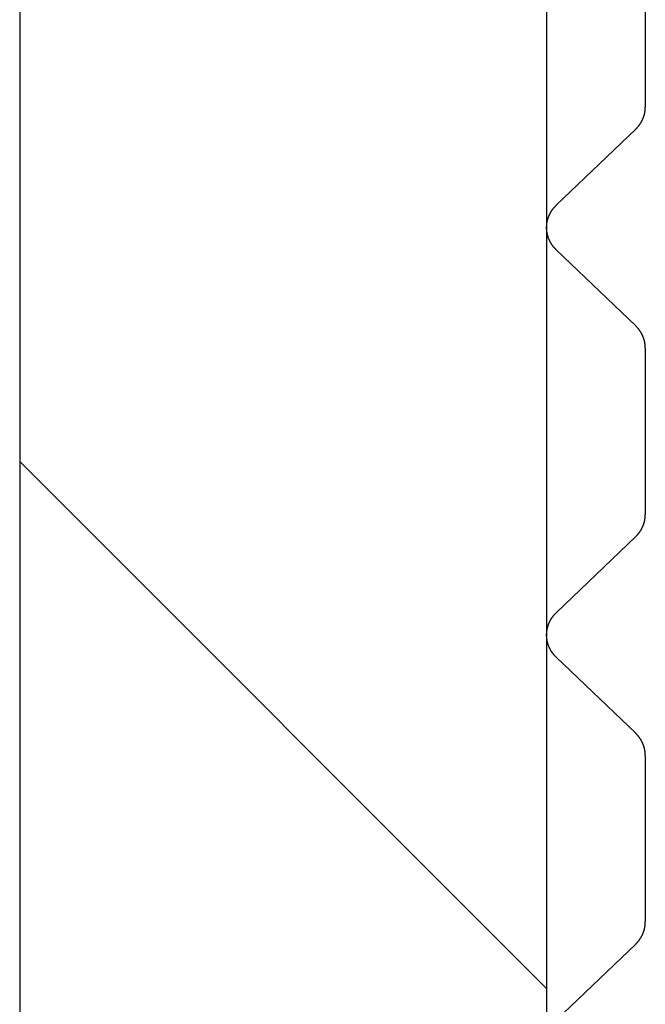
# Model space of a CAD drawing. Units: millimetres. Extents: x 0 to 420, y 0 to 297.
# Drawn here: x 240 to 241, y 201 to 202 of the extents above; entities that cross this region are included whole.
import ezdxf

# ---------------------------------------------------------------- set-up
doc = ezdxf.new("R2010")
doc.units = ezdxf.units.MM
doc.header["$LTSCALE"] = 23.1
doc.layers.get('0').update_dxf_attribs({"linetype": 'CONTINUOUS'})

msp = doc.modelspace()

# ---------------------------------------------------------------- linework, layer by layer
at = {"color": 7, "linetype": 'Continuous'}
for p, q in [((240.03053, 202.9475), (240.03053, 194.89)), ((240.44869, 202.26288), (240.44869, 200.27512)), ((240.52699, 201.67829), (240.52699, 201.54637)), ((240.52697, 201.5454), (240.52698, 201.54565)), ((240.52698, 201.54589), (240.52699, 201.54613)), ((240.52698, 201.54565), (240.52698, 201.54589)), ((240.52699, 201.54613), (240.52699, 201.54637)), ((240.52531, 201.53756), (240.5254, 201.53779)), ((240.5254, 201.53779), (240.52549, 201.53802)), ((240.52549, 201.53802), (240.52557, 201.53825)), ((240.52557, 201.53825), (240.52565, 201.53848)), ((240.52565, 201.53848), (240.52573, 201.53871)), ((240.52573, 201.53871), (240.52581, 201.53894)), ((240.52581, 201.53894), (240.52588, 201.53918)), ((240.52588, 201.53918), (240.52595, 201.53941)), ((240.52595, 201.53941), (240.52602, 201.53965)), ((240.52602, 201.53965), (240.52609, 201.53988)), ((240.52609, 201.53988), (240.52616, 201.54012)), ((240.52616, 201.54012), (240.52622, 201.54035)), ((240.52622, 201.54035), (240.52628, 201.54059)), ((240.52628, 201.54059), (240.52634, 201.54083)), ((240.52634, 201.54083), (240.52639, 201.54107)), ((240.52639, 201.54107), (240.52645, 201.5413)), ((240.52645, 201.5413), (240.5265, 201.54154)), ((240.5265, 201.54154), (240.52654, 201.54178)), ((240.52654, 201.54178), (240.52659, 201.54202)), ((240.52659, 201.54202), (240.52663, 201.54226)), ((240.52663, 201.54226), (240.52667, 201.5425)), ((240.52667, 201.5425), (240.52671, 201.54274)), ((240.52671, 201.54274), (240.52675, 201.54298)), ((240.52675, 201.54298), (240.52678, 201.54322)), ((240.52678, 201.54322), (240.52681, 201.54346)), ((240.52681, 201.54346), (240.52684, 201.54371)), ((240.52684, 201.54371), (240.52686, 201.54395)), ((240.52686, 201.54395), (240.52689, 201.54419)), ((240.52689, 201.54419), (240.52691, 201.54443)), ((240.52691, 201.54443), (240.52693, 201.54468)), ((240.52693, 201.54468), (240.52694, 201.54492)), ((240.52694, 201.54492), (240.52696, 201.54516)), ((240.52696, 201.54516), (240.52697, 201.5454)), ((240.52041, 201.52979), (240.52059, 201.52997)), ((240.52059, 201.52997), (240.52076, 201.53016)), ((240.52076, 201.53016), (240.52092, 201.53035)), ((240.52092, 201.53035), (240.52109, 201.53054)), ((240.52109, 201.53054), (240.52125, 201.53074)), ((240.52125, 201.53074), (240.52141, 201.53093)), ((240.52141, 201.53093), (240.52157, 201.53113)), ((240.52157, 201.53113), (240.52173, 201.53132)), ((240.52173, 201.53132), (240.52188, 201.53152)), ((240.52188, 201.53152), (240.52204, 201.53172)), ((240.52204, 201.53172), (240.52219, 201.53192)), ((240.52219, 201.53192), (240.52233, 201.53213)), ((240.52233, 201.53213), (240.52248, 201.53233)), ((240.52248, 201.53233), (240.52262, 201.53254)), ((240.52262, 201.53254), (240.52277, 201.53274)), ((240.52277, 201.53274), (240.52291, 201.53295)), ((240.52291, 201.53295), (240.52304, 201.53316)), ((240.52304, 201.53316), (240.52318, 201.53337)), ((240.52318, 201.53337), (240.52331, 201.53358)), ((240.52331, 201.53358), (240.52344, 201.53379)), ((240.52344, 201.53379), (240.52357, 201.53401)), ((240.52357, 201.53401), (240.5237, 201.53422)), ((240.5237, 201.53422), (240.52382, 201.53444)), ((240.52382, 201.53444), (240.52394, 201.53465)), ((240.52394, 201.53465), (240.52406, 201.53487)), ((240.52406, 201.53487), (240.52418, 201.53509)), ((240.52418, 201.53509), (240.52429, 201.53531)), ((240.52429, 201.53531), (240.5244, 201.53553)), ((240.5244, 201.53553), (240.52451, 201.53575)), ((240.52451, 201.53575), (240.52462, 201.53597)), ((240.52462, 201.53597), (240.52473, 201.5362)), ((240.52473, 201.5362), (240.52483, 201.53642)), ((240.52483, 201.53642), (240.52493, 201.53665)), ((240.52493, 201.53665), (240.52503, 201.53687)), ((240.52503, 201.53687), (240.52513, 201.5371)), ((240.52513, 201.5371), (240.52522, 201.53733)), ((240.52522, 201.53733), (240.52531, 201.53756)), ((240.45633, 201.46834), (240.51934, 201.5287)), ((240.51934, 201.5287), (240.51953, 201.52887)), ((240.51953, 201.52887), (240.51971, 201.52905)), ((240.51971, 201.52905), (240.51989, 201.52923)), ((240.51989, 201.52923), (240.52007, 201.52942)), ((240.52007, 201.52942), (240.52024, 201.5296)), ((240.52024, 201.5296), (240.52041, 201.52979)), ((240.45526, 201.46725), (240.45544, 201.46744)), ((240.45544, 201.46744), (240.45561, 201.46762)), ((240.45561, 201.46762), (240.45579, 201.4678)), ((240.45579, 201.4678), (240.45597, 201.46799)), ((240.45597, 201.46799), (240.45615, 201.46816)), ((240.45615, 201.46816), (240.45633, 201.46834)), ((240.45037, 201.45948), (240.45046, 201.45971)), ((240.45046, 201.45971), (240.45055, 201.45994)), ((240.45055, 201.45994), (240.45065, 201.46017)), ((240.45065, 201.46017), (240.45074, 201.46039)), ((240.45074, 201.46039), (240.45085, 201.46062)), ((240.45085, 201.46062), (240.45095, 201.46084)), ((240.45095, 201.46084), (240.45105, 201.46106)), ((240.45105, 201.46106), (240.45116, 201.46129)), ((240.45116, 201.46129), (240.45127, 201.46151)), ((240.45127, 201.46151), (240.45138, 201.46173)), ((240.45138, 201.46173), (240.4515, 201.46195)), ((240.4515, 201.46195), (240.45162, 201.46217)), ((240.45162, 201.46217), (240.45174, 201.46239)), ((240.45174, 201.46239), (240.45186, 201.4626)), ((240.45186, 201.4626), (240.45198, 201.46282)), ((240.45198, 201.46282), (240.45211, 201.46303)), ((240.45211, 201.46303), (240.45224, 201.46325)), ((240.45224, 201.46325), (240.45237, 201.46346)), ((240.45237, 201.46346), (240.4525, 201.46367)), ((240.4525, 201.46367), (240.45263, 201.46388)), ((240.45263, 201.46388), (240.45277, 201.46409)), ((240.45277, 201.46409), (240.45291, 201.4643)), ((240.45291, 201.4643), (240.45305, 201.4645)), ((240.45305, 201.4645), (240.4532, 201.46471)), ((240.4532, 201.46471), (240.45334, 201.46491)), ((240.45334, 201.46491), (240.45349, 201.46512)), ((240.45349, 201.46512), (240.45364, 201.46532)), ((240.45364, 201.46532), (240.45379, 201.46552)), ((240.45379, 201.46552), (240.45395, 201.46572)), ((240.45395, 201.46572), (240.45411, 201.46591)), ((240.45411, 201.46591), (240.45426, 201.46611)), ((240.45426, 201.46611), (240.45443, 201.4663)), ((240.45443, 201.4663), (240.45459, 201.4665)), ((240.45459, 201.4665), (240.45475, 201.46669)), ((240.45475, 201.46669), (240.45492, 201.46688)), ((240.45492, 201.46688), (240.45509, 201.46707)), ((240.45509, 201.46707), (240.45526, 201.46725)), ((240.44871, 201.45164), (240.44872, 201.45188)), ((240.44872, 201.45188), (240.44873, 201.45212)), ((240.44873, 201.45212), (240.44875, 201.45236)), ((240.44875, 201.45236), (240.44877, 201.45261)), ((240.44877, 201.45261), (240.44879, 201.45285)), ((240.44879, 201.45285), (240.44881, 201.45309)), ((240.44881, 201.45309), (240.44884, 201.45333)), ((240.44884, 201.45333), (240.44887, 201.45357)), ((240.44887, 201.45357), (240.4489, 201.45382)), ((240.4489, 201.45382), (240.44893, 201.45406)), ((240.44893, 201.45406), (240.44897, 201.4543)), ((240.44897, 201.4543), (240.449, 201.45454)), ((240.449, 201.45454), (240.44904, 201.45478)), ((240.44904, 201.45478), (240.44909, 201.45502)), ((240.44909, 201.45502), (240.44913, 201.45526)), ((240.44913, 201.45526), (240.44918, 201.4555)), ((240.44918, 201.4555), (240.44923, 201.45574)), ((240.44923, 201.45574), (240.44928, 201.45597)), ((240.44928, 201.45597), (240.44934, 201.45621)), ((240.44934, 201.45621), (240.4494, 201.45645)), ((240.4494, 201.45645), (240.44946, 201.45669)), ((240.44946, 201.45669), (240.44952, 201.45692)), ((240.44952, 201.45692), (240.44958, 201.45716)), ((240.44958, 201.45716), (240.44965, 201.45739)), ((240.44965, 201.45739), (240.44972, 201.45763)), ((240.44972, 201.45763), (240.44979, 201.45786)), ((240.44979, 201.45786), (240.44987, 201.4581)), ((240.44987, 201.4581), (240.44994, 201.45833)), ((240.44994, 201.45833), (240.45002, 201.45856)), ((240.45002, 201.45856), (240.45011, 201.45879)), ((240.45011, 201.45879), (240.45019, 201.45902)), ((240.45019, 201.45902), (240.45028, 201.45925)), ((240.45028, 201.45925), (240.45037, 201.45948)), ((240.44869, 201.45115), (240.4487, 201.45139)), ((240.44869, 201.45091), (240.44869, 201.45115)), ((240.44869, 201.45066), (240.44869, 201.45091)), ((240.44869, 201.45042), (240.44869, 201.45066)), ((240.44869, 201.45018), (240.44869, 201.45042)), ((240.4487, 201.44994), (240.44869, 201.45018)), ((240.4487, 201.45139), (240.44871, 201.45164)), ((240.44871, 201.44969), (240.4487, 201.44994)), ((240.44872, 201.44945), (240.44871, 201.44969)), ((240.44873, 201.44921), (240.44872, 201.44945)), ((240.44875, 201.44896), (240.44873, 201.44921)), ((240.44877, 201.44872), (240.44875, 201.44896)), ((240.44879, 201.44848), (240.44877, 201.44872)), ((240.44881, 201.44824), (240.44879, 201.44848)), ((240.44884, 201.448), (240.44881, 201.44824)), ((240.44887, 201.44775), (240.44884, 201.448)), ((240.4489, 201.44751), (240.44887, 201.44775)), ((240.44893, 201.44727), (240.4489, 201.44751)), ((240.44897, 201.44703), (240.44893, 201.44727)), ((240.449, 201.44679), (240.44897, 201.44703)), ((240.44904, 201.44655), (240.449, 201.44679)), ((240.44909, 201.44631), (240.44904, 201.44655)), ((240.44913, 201.44607), (240.44909, 201.44631)), ((240.44918, 201.44583), (240.44913, 201.44607)), ((240.44923, 201.44559), (240.44918, 201.44583)), ((240.44928, 201.44536), (240.44923, 201.44559)), ((240.44934, 201.44512), (240.44928, 201.44536)), ((240.4494, 201.44488), (240.44934, 201.44512)), ((240.44946, 201.44464), (240.4494, 201.44488)), ((240.44952, 201.44441), (240.44946, 201.44464)), ((240.44958, 201.44417), (240.44952, 201.44441)), ((240.44965, 201.44394), (240.44958, 201.44417)), ((240.44972, 201.4437), (240.44965, 201.44394)), ((240.44979, 201.44347), (240.44972, 201.4437)), ((240.44987, 201.44323), (240.44979, 201.44347)), ((240.44994, 201.443), (240.44987, 201.44323)), ((240.45002, 201.44277), (240.44994, 201.443)), ((240.45011, 201.44254), (240.45002, 201.44277)), ((240.45019, 201.44231), (240.45011, 201.44254)), ((240.45028, 201.44208), (240.45019, 201.44231)), ((240.45037, 201.44185), (240.45028, 201.44208)), ((240.45046, 201.44162), (240.45037, 201.44185)), ((240.45055, 201.44139), (240.45046, 201.44162)), ((240.45065, 201.44116), (240.45055, 201.44139)), ((240.45074, 201.44094), (240.45065, 201.44116)), ((240.45085, 201.44071), (240.45074, 201.44094)), ((240.45095, 201.44049), (240.45085, 201.44071)), ((240.45105, 201.44026), (240.45095, 201.44049)), ((240.45116, 201.44004), (240.45105, 201.44026)), ((240.45127, 201.43982), (240.45116, 201.44004)), ((240.45138, 201.4396), (240.45127, 201.43982)), ((240.4515, 201.43938), (240.45138, 201.4396)), ((240.45162, 201.43916), (240.4515, 201.43938)), ((240.45174, 201.43894), (240.45162, 201.43916)), ((240.45186, 201.43873), (240.45174, 201.43894)), ((240.45198, 201.43851), (240.45186, 201.43873)), ((240.45211, 201.4383), (240.45198, 201.43851)), ((240.45224, 201.43808), (240.45211, 201.4383)), ((240.45237, 201.43787), (240.45224, 201.43808)), ((240.4525, 201.43766), (240.45237, 201.43787)), ((240.45263, 201.43745), (240.4525, 201.43766)), ((240.45277, 201.43724), (240.45263, 201.43745)), ((240.45291, 201.43703), (240.45277, 201.43724)), ((240.45305, 201.43683), (240.45291, 201.43703)), ((240.4532, 201.43662), (240.45305, 201.43683)), ((240.45334, 201.43642), (240.4532, 201.43662)), ((240.45349, 201.43621), (240.45334, 201.43642)), ((240.45364, 201.43601), (240.45349, 201.43621)), ((240.45379, 201.43581), (240.45364, 201.43601)), ((240.45395, 201.43561), (240.45379, 201.43581)), ((240.45411, 201.43542), (240.45395, 201.43561)), ((240.45426, 201.43522), (240.45411, 201.43542)), ((240.45443, 201.43503), (240.45426, 201.43522)), ((240.45459, 201.43483), (240.45443, 201.43503)), ((240.45475, 201.43464), (240.45459, 201.43483)), ((240.45492, 201.43445), (240.45475, 201.43464)), ((240.45509, 201.43426), (240.45492, 201.43445)), ((240.45526, 201.43408), (240.45509, 201.43426)), ((240.45544, 201.43389), (240.45526, 201.43408)), ((240.45561, 201.43371), (240.45544, 201.43389)), ((240.45579, 201.43352), (240.45561, 201.43371)), ((240.45597, 201.43334), (240.45579, 201.43352)), ((240.45615, 201.43316), (240.45597, 201.43334)), ((240.45633, 201.43299), (240.45615, 201.43316)), ((240.51934, 201.37263), (240.45633, 201.43299)), ((240.51953, 201.37245), (240.51934, 201.37263)), ((240.51971, 201.37227), (240.51953, 201.37245)), ((240.51989, 201.37209), (240.51971, 201.37227)), ((240.52007, 201.37191), (240.51989, 201.37209)), ((240.52024, 201.37173), (240.52007, 201.37191)), ((240.52041, 201.37154), (240.52024, 201.37173)), ((240.52059, 201.37136), (240.52041, 201.37154)), ((240.52076, 201.37117), (240.52059, 201.37136)), ((240.52092, 201.37098), (240.52076, 201.37117)), ((240.52109, 201.37079), (240.52092, 201.37098)), ((240.52125, 201.37059), (240.52109, 201.37079)), ((240.52141, 201.3704), (240.52125, 201.37059)), ((240.52157, 201.3702), (240.52141, 201.3704)), ((240.52173, 201.37), (240.52157, 201.3702)), ((240.52188, 201.36981), (240.52173, 201.37)), ((240.52204, 201.36961), (240.52188, 201.36981)), ((240.52219, 201.36941), (240.52204, 201.36961)), ((240.52233, 201.3692), (240.52219, 201.36941)), ((240.52248, 201.369), (240.52233, 201.3692)), ((240.52262, 201.36879), (240.52248, 201.369)), ((240.52277, 201.36859), (240.52262, 201.36879)), ((240.52291, 201.36838), (240.52277, 201.36859)), ((240.52304, 201.36817), (240.52291, 201.36838)), ((240.52318, 201.36796), (240.52304, 201.36817)), ((240.52331, 201.36775), (240.52318, 201.36796)), ((240.52344, 201.36754), (240.52331, 201.36775)), ((240.52357, 201.36732), (240.52344, 201.36754)), ((240.5237, 201.36711), (240.52357, 201.36732)), ((240.52382, 201.36689), (240.5237, 201.36711)), ((240.52394, 201.36668), (240.52382, 201.36689)), ((240.52406, 201.36646), (240.52394, 201.36668)), ((240.52418, 201.36624), (240.52406, 201.36646)), ((240.52429, 201.36602), (240.52418, 201.36624)), ((240.5244, 201.3658), (240.52429, 201.36602)), ((240.52451, 201.36558), (240.5244, 201.3658)), ((240.52462, 201.36535), (240.52451, 201.36558)), ((240.52473, 201.36513), (240.52462, 201.36535)), ((240.52483, 201.36491), (240.52473, 201.36513)), ((240.52493, 201.36468), (240.52483, 201.36491)), ((240.52503, 201.36446), (240.52493, 201.36468)), ((240.52513, 201.36423), (240.52503, 201.36446)), ((240.52522, 201.364), (240.52513, 201.36423)), ((240.52531, 201.36377), (240.52522, 201.364)), ((240.5254, 201.36354), (240.52531, 201.36377)), ((240.52549, 201.36331), (240.5254, 201.36354)), ((240.52557, 201.36308), (240.52549, 201.36331)), ((240.52565, 201.36285), (240.52557, 201.36308)), ((240.52573, 201.36262), (240.52565, 201.36285)), ((240.52581, 201.36239), (240.52573, 201.36262)), ((240.52588, 201.36215), (240.52581, 201.36239)), ((240.52595, 201.36192), (240.52588, 201.36215)), ((240.52602, 201.36168), (240.52595, 201.36192)), ((240.52609, 201.36145), (240.52602, 201.36168)), ((240.52616, 201.36121), (240.52609, 201.36145)), ((240.52622, 201.36098), (240.52616, 201.36121)), ((240.52628, 201.36074), (240.52622, 201.36098)), ((240.52634, 201.3605), (240.52628, 201.36074)), ((240.52639, 201.36026), (240.52634, 201.3605)), ((240.52645, 201.36003), (240.52639, 201.36026)), ((240.5265, 201.35979), (240.52645, 201.36003)), ((240.52654, 201.35955), (240.5265, 201.35979)), ((240.52659, 201.35931), (240.52654, 201.35955)), ((240.52663, 201.35907), (240.52659, 201.35931)), ((240.52667, 201.35883), (240.52663, 201.35907)), ((240.52671, 201.35859), (240.52667, 201.35883)), ((240.52675, 201.35835), (240.52671, 201.35859)), ((240.52678, 201.35811), (240.52675, 201.35835)), ((240.52681, 201.35786), (240.52678, 201.35811)), ((240.52684, 201.35762), (240.52681, 201.35786)), ((240.52686, 201.35738), (240.52684, 201.35762)), ((240.52689, 201.35714), (240.52686, 201.35738)), ((240.52691, 201.3569), (240.52689, 201.35714)), ((240.52693, 201.35665), (240.52691, 201.3569)), ((240.52694, 201.35641), (240.52693, 201.35665)), ((240.52696, 201.35617), (240.52694, 201.35641)), ((240.52697, 201.35593), (240.52696, 201.35617)), ((240.52698, 201.35568), (240.52697, 201.35593)), ((240.52698, 201.35544), (240.52698, 201.35568)), ((240.52699, 201.3552), (240.52698, 201.35544)), ((240.52699, 201.35495), (240.52699, 201.3552)), ((240.52699, 201.35495), (240.52699, 201.22304)), ((240.52628, 201.21726), (240.52634, 201.21749)), ((240.52634, 201.21749), (240.52639, 201.21773)), ((240.52639, 201.21773), (240.52645, 201.21797)), ((240.52645, 201.21797), (240.5265, 201.21821)), ((240.5265, 201.21821), (240.52654, 201.21845)), ((240.52654, 201.21845), (240.52659, 201.21869)), ((240.52659, 201.21869), (240.52663, 201.21893)), ((240.52663, 201.21893), (240.52667, 201.21917)), ((240.52667, 201.21917), (240.52671, 201.21941)), ((240.52671, 201.21941), (240.52675, 201.21965)), ((240.52675, 201.21965), (240.52678, 201.21989)), ((240.52678, 201.21989), (240.52681, 201.22013)), ((240.52681, 201.22013), (240.52684, 201.22037)), ((240.52684, 201.22037), (240.52686, 201.22062)), ((240.52686, 201.22062), (240.52689, 201.22086)), ((240.52689, 201.22086), (240.52691, 201.2211)), ((240.52691, 201.2211), (240.52693, 201.22134)), ((240.52693, 201.22134), (240.52694, 201.22158)), ((240.52694, 201.22158), (240.52696, 201.22183)), ((240.52696, 201.22183), (240.52697, 201.22207)), ((240.52697, 201.22207), (240.52698, 201.22231)), ((240.52698, 201.22256), (240.52699, 201.2228)), ((240.52698, 201.22231), (240.52698, 201.22256)), ((240.52699, 201.2228), (240.52699, 201.22304)), ((240.52277, 201.20941), (240.52291, 201.20962)), ((240.52291, 201.20962), (240.52304, 201.20982)), ((240.52304, 201.20982), (240.52318, 201.21003)), ((240.52318, 201.21003), (240.52331, 201.21025)), ((240.52331, 201.21025), (240.52344, 201.21046)), ((240.52344, 201.21046), (240.52357, 201.21067)), ((240.52357, 201.21067), (240.5237, 201.21089)), ((240.5237, 201.21089), (240.52382, 201.2111)), ((240.52382, 201.2111), (240.52394, 201.21132)), ((240.52394, 201.21132), (240.52406, 201.21154)), ((240.52406, 201.21154), (240.52418, 201.21176)), ((240.52418, 201.21176), (240.52429, 201.21198)), ((240.52429, 201.21198), (240.5244, 201.2122)), ((240.5244, 201.2122), (240.52451, 201.21242)), ((240.52451, 201.21242), (240.52462, 201.21264)), ((240.52462, 201.21264), (240.52473, 201.21286)), ((240.52473, 201.21286), (240.52483, 201.21309)), ((240.52483, 201.21309), (240.52493, 201.21331)), ((240.52493, 201.21331), (240.52503, 201.21354)), ((240.52503, 201.21354), (240.52513, 201.21377)), ((240.52513, 201.21377), (240.52522, 201.21399)), ((240.52522, 201.21399), (240.52531, 201.21422)), ((240.52531, 201.21422), (240.5254, 201.21445)), ((240.5254, 201.21445), (240.52549, 201.21468)), ((240.52549, 201.21468), (240.52557, 201.21491)), ((240.52557, 201.21491), (240.52565, 201.21514)), ((240.52565, 201.21514), (240.52573, 201.21538)), ((240.52573, 201.21538), (240.52581, 201.21561)), ((240.52581, 201.21561), (240.52588, 201.21584)), ((240.52588, 201.21584), (240.52595, 201.21608)), ((240.52595, 201.21608), (240.52602, 201.21631)), ((240.52602, 201.21631), (240.52609, 201.21655)), ((240.52609, 201.21655), (240.52616, 201.21678)), ((240.52616, 201.21678), (240.52622, 201.21702)), ((240.52622, 201.21702), (240.52628, 201.21726)), ((240.45633, 201.14501), (240.51934, 201.20536)), ((240.51934, 201.20536), (240.51953, 201.20554)), ((240.51953, 201.20554), (240.51971, 201.20572)), ((240.51971, 201.20572), (240.51989, 201.2059)), ((240.51989, 201.2059), (240.52007, 201.20608)), ((240.52007, 201.20608), (240.52024, 201.20627)), ((240.52024, 201.20627), (240.52041, 201.20645)), ((240.52041, 201.20645), (240.52059, 201.20664)), ((240.52059, 201.20664), (240.52076, 201.20683)), ((240.52076, 201.20683), (240.52092, 201.20702)), ((240.52092, 201.20702), (240.52109, 201.20721)), ((240.52109, 201.20721), (240.52125, 201.2074)), ((240.52125, 201.2074), (240.52141, 201.2076)), ((240.52141, 201.2076), (240.52157, 201.20779)), ((240.52157, 201.20779), (240.52173, 201.20799)), ((240.52173, 201.20799), (240.52188, 201.20819)), ((240.52188, 201.20819), (240.52204, 201.20839)), ((240.52204, 201.20839), (240.52219, 201.20859)), ((240.52219, 201.20859), (240.52233, 201.20879)), ((240.52233, 201.20879), (240.52248, 201.209)), ((240.52248, 201.209), (240.52262, 201.2092)), ((240.52262, 201.2092), (240.52277, 201.20941)), ((240.45174, 201.13905), (240.45186, 201.13927)), ((240.45186, 201.13927), (240.45198, 201.13949)), ((240.45198, 201.13949), (240.45211, 201.1397)), ((240.45211, 201.1397), (240.45224, 201.13991)), ((240.45224, 201.13991), (240.45237, 201.14013)), ((240.45237, 201.14013), (240.4525, 201.14034)), ((240.4525, 201.14034), (240.45263, 201.14055)), ((240.45263, 201.14055), (240.45277, 201.14076)), ((240.45277, 201.14076), (240.45291, 201.14096)), ((240.45291, 201.14096), (240.45305, 201.14117)), ((240.45305, 201.14117), (240.4532, 201.14138)), ((240.4532, 201.14138), (240.45334, 201.14158)), ((240.45334, 201.14158), (240.45349, 201.14178)), ((240.45349, 201.14178), (240.45364, 201.14198)), ((240.45364, 201.14198), (240.45379, 201.14218)), ((240.45379, 201.14218), (240.45395, 201.14238)), ((240.45395, 201.14238), (240.45411, 201.14258)), ((240.45411, 201.14258), (240.45426, 201.14277)), ((240.45426, 201.14277), (240.45443, 201.14297)), ((240.45443, 201.14297), (240.45459, 201.14316)), ((240.45459, 201.14316), (240.45475, 201.14335)), ((240.45475, 201.14335), (240.45492, 201.14354)), ((240.45492, 201.14354), (240.45509, 201.14373)), ((240.45509, 201.14373), (240.45526, 201.14392)), ((240.45526, 201.14392), (240.45544, 201.14411)), ((240.45544, 201.14411), (240.45561, 201.14429)), ((240.45561, 201.14429), (240.45579, 201.14447)), ((240.45579, 201.14447), (240.45597, 201.14465)), ((240.45597, 201.14465), (240.45615, 201.14483)), ((240.45615, 201.14483), (240.45633, 201.14501)), ((240.449, 201.1312), (240.44904, 201.13144)), ((240.44904, 201.13144), (240.44909, 201.13168)), ((240.44909, 201.13168), (240.44913, 201.13192)), ((240.44913, 201.13192), (240.44918, 201.13216)), ((240.44918, 201.13216), (240.44923, 201.1324)), ((240.44923, 201.1324), (240.44928, 201.13264)), ((240.44928, 201.13264), (240.44934, 201.13288)), ((240.44934, 201.13288), (240.4494, 201.13312)), ((240.4494, 201.13312), (240.44946, 201.13335)), ((240.44946, 201.13335), (240.44952, 201.13359)), ((240.44952, 201.13359), (240.44958, 201.13382)), ((240.44958, 201.13382), (240.44965, 201.13406)), ((240.44965, 201.13406), (240.44972, 201.13429)), ((240.44972, 201.13429), (240.44979, 201.13453)), ((240.44979, 201.13453), (240.44987, 201.13476)), ((240.44987, 201.13476), (240.44994, 201.13499)), ((240.44994, 201.13499), (240.45002, 201.13523)), ((240.45002, 201.13523), (240.45011, 201.13546)), ((240.45011, 201.13546), (240.45019, 201.13569)), ((240.45019, 201.13569), (240.45028, 201.13592)), ((240.45028, 201.13592), (240.45037, 201.13615)), ((240.45037, 201.13615), (240.45046, 201.13638)), ((240.45046, 201.13638), (240.45055, 201.1366)), ((240.45055, 201.1366), (240.45065, 201.13683)), ((240.45065, 201.13683), (240.45074, 201.13706)), ((240.45074, 201.13706), (240.45085, 201.13728)), ((240.45085, 201.13728), (240.45095, 201.13751)), ((240.45095, 201.13751), (240.45105, 201.13773)), ((240.45105, 201.13773), (240.45116, 201.13795)), ((240.45116, 201.13795), (240.45127, 201.13818)), ((240.45127, 201.13818), (240.45138, 201.1384)), ((240.45138, 201.1384), (240.4515, 201.13862)), ((240.4515, 201.13862), (240.45162, 201.13884)), ((240.45162, 201.13884), (240.45174, 201.13905)), ((240.44869, 201.12782), (240.4487, 201.12806)), ((240.44869, 201.12757), (240.44869, 201.12782)), ((240.44869, 201.12733), (240.44869, 201.12757)), ((240.44869, 201.12709), (240.44869, 201.12733)), ((240.44869, 201.12685), (240.44869, 201.12709)), ((240.4487, 201.1266), (240.44869, 201.12685)), ((240.4487, 201.12806), (240.44871, 201.1283)), ((240.44871, 201.12636), (240.4487, 201.1266)), ((240.44871, 201.1283), (240.44872, 201.12855)), ((240.44872, 201.12612), (240.44871, 201.12636)), ((240.44872, 201.12855), (240.44873, 201.12879)), ((240.44873, 201.12587), (240.44872, 201.12612)), ((240.44873, 201.12879), (240.44875, 201.12903)), ((240.44875, 201.12563), (240.44873, 201.12587)), ((240.44875, 201.12903), (240.44877, 201.12927)), ((240.44877, 201.12539), (240.44875, 201.12563)), ((240.44877, 201.12927), (240.44879, 201.12952)), ((240.44879, 201.12515), (240.44877, 201.12539)), ((240.44879, 201.12952), (240.44881, 201.12976)), ((240.44881, 201.1249), (240.44879, 201.12515)), ((240.44881, 201.12976), (240.44884, 201.13)), ((240.44884, 201.12466), (240.44881, 201.1249)), ((240.44884, 201.13), (240.44887, 201.13024)), ((240.44887, 201.12442), (240.44884, 201.12466)), ((240.44887, 201.13024), (240.4489, 201.13048)), ((240.4489, 201.12418), (240.44887, 201.12442)), ((240.4489, 201.13048), (240.44893, 201.13072)), ((240.44893, 201.12394), (240.4489, 201.12418)), ((240.44893, 201.13072), (240.44897, 201.13096)), ((240.44897, 201.1237), (240.44893, 201.12394)), ((240.44897, 201.13096), (240.449, 201.1312)), ((240.449, 201.12346), (240.44897, 201.1237)), ((240.44904, 201.12322), (240.449, 201.12346)), ((240.44909, 201.12298), (240.44904, 201.12322)), ((240.44913, 201.12274), (240.44909, 201.12298)), ((240.44918, 201.1225), (240.44913, 201.12274)), ((240.44923, 201.12226), (240.44918, 201.1225)), ((240.44928, 201.12202), (240.44923, 201.12226)), ((240.44934, 201.12178), (240.44928, 201.12202)), ((240.4494, 201.12155), (240.44934, 201.12178)), ((240.44946, 201.12131), (240.4494, 201.12155)), ((240.44952, 201.12107), (240.44946, 201.12131)), ((240.44958, 201.12084), (240.44952, 201.12107)), ((240.44965, 201.1206), (240.44958, 201.12084)), ((240.44972, 201.12037), (240.44965, 201.1206)), ((240.44979, 201.12013), (240.44972, 201.12037)), ((240.44987, 201.1199), (240.44979, 201.12013)), ((240.44994, 201.11967), (240.44987, 201.1199)), ((240.45002, 201.11944), (240.44994, 201.11967)), ((240.45011, 201.1192), (240.45002, 201.11944)), ((240.45019, 201.11897), (240.45011, 201.1192)), ((240.45028, 201.11874), (240.45019, 201.11897)), ((240.45037, 201.11851), (240.45028, 201.11874)), ((240.45046, 201.11828), (240.45037, 201.11851)), ((240.45055, 201.11806), (240.45046, 201.11828)), ((240.45065, 201.11783), (240.45055, 201.11806)), ((240.45074, 201.1176), (240.45065, 201.11783)), ((240.45085, 201.11738), (240.45074, 201.1176)), ((240.45095, 201.11715), (240.45085, 201.11738)), ((240.45105, 201.11693), (240.45095, 201.11715)), ((240.45116, 201.11671), (240.45105, 201.11693)), ((240.45127, 201.11649), (240.45116, 201.11671)), ((240.45138, 201.11627), (240.45127, 201.11649)), ((240.4515, 201.11605), (240.45138, 201.11627)), ((240.45162, 201.11583), (240.4515, 201.11605)), ((240.45174, 201.11561), (240.45162, 201.11583)), ((240.45186, 201.11539), (240.45174, 201.11561)), ((240.45198, 201.11518), (240.45186, 201.11539)), ((240.45211, 201.11496), (240.45198, 201.11518)), ((240.45224, 201.11475), (240.45211, 201.11496)), ((240.45237, 201.11454), (240.45224, 201.11475)), ((240.4525, 201.11432), (240.45237, 201.11454)), ((240.45263, 201.11411), (240.4525, 201.11432)), ((240.45277, 201.11391), (240.45263, 201.11411)), ((240.45291, 201.1137), (240.45277, 201.11391)), ((240.45305, 201.11349), (240.45291, 201.1137)), ((240.4532, 201.11329), (240.45305, 201.11349)), ((240.45334, 201.11308), (240.4532, 201.11329)), ((240.45349, 201.11288), (240.45334, 201.11308)), ((240.45364, 201.11268), (240.45349, 201.11288)), ((240.45379, 201.11248), (240.45364, 201.11268)), ((240.45395, 201.11228), (240.45379, 201.11248)), ((240.45411, 201.11208), (240.45395, 201.11228)), ((240.45426, 201.11189), (240.45411, 201.11208)), ((240.45443, 201.11169), (240.45426, 201.11189)), ((240.45459, 201.1115), (240.45443, 201.11169)), ((240.45475, 201.11131), (240.45459, 201.1115)), ((240.45492, 201.11112), (240.45475, 201.11131)), ((240.45509, 201.11093), (240.45492, 201.11112)), ((240.45526, 201.11074), (240.45509, 201.11093)), ((240.45544, 201.11056), (240.45526, 201.11074)), ((240.45561, 201.11037), (240.45544, 201.11056)), ((240.45579, 201.11019), (240.45561, 201.11037)), ((240.45597, 201.11001), (240.45579, 201.11019)), ((240.45615, 201.10983), (240.45597, 201.11001)), ((240.45633, 201.10965), (240.45615, 201.10983)), ((240.51934, 201.0493), (240.45633, 201.10965)), ((240.51953, 201.04912), (240.51934, 201.0493)), ((240.51971, 201.04894), (240.51953, 201.04912)), ((240.51989, 201.04876), (240.51971, 201.04894)), ((240.52007, 201.04858), (240.51989, 201.04876)), ((240.52024, 201.04839), (240.52007, 201.04858)), ((240.52041, 201.04821), (240.52024, 201.04839)), ((240.52059, 201.04802), (240.52041, 201.04821)), ((240.52076, 201.04783), (240.52059, 201.04802)), ((240.52092, 201.04764), (240.52076, 201.04783)), ((240.52109, 201.04745), (240.52092, 201.04764)), ((240.52125, 201.04726), (240.52109, 201.04745)), ((240.52141, 201.04706), (240.52125, 201.04726)), ((240.52157, 201.04687), (240.52141, 201.04706)), ((240.52173, 201.04667), (240.52157, 201.04687)), ((240.52188, 201.04647), (240.52173, 201.04667)), ((240.52204, 201.04627), (240.52188, 201.04647)), ((240.52219, 201.04607), (240.52204, 201.04627)), ((240.52233, 201.04587), (240.52219, 201.04607)), ((240.52248, 201.04567), (240.52233, 201.04587)), ((240.52262, 201.04546), (240.52248, 201.04567)), ((240.52277, 201.04525), (240.52262, 201.04546)), ((240.52291, 201.04505), (240.52277, 201.04525)), ((240.52304, 201.04484), (240.52291, 201.04505)), ((240.52318, 201.04463), (240.52304, 201.04484)), ((240.52331, 201.04442), (240.52318, 201.04463)), ((240.52344, 201.0442), (240.52331, 201.04442)), ((240.52357, 201.04399), (240.52344, 201.0442)), ((240.5237, 201.04378), (240.52357, 201.04399)), ((240.52382, 201.04356), (240.5237, 201.04378)), ((240.52394, 201.04334), (240.52382, 201.04356)), ((240.52406, 201.04313), (240.52394, 201.04334)), ((240.52418, 201.04291), (240.52406, 201.04313)), ((240.52429, 201.04269), (240.52418, 201.04291)), ((240.5244, 201.04247), (240.52429, 201.04269)), ((240.52451, 201.04224), (240.5244, 201.04247)), ((240.52462, 201.04202), (240.52451, 201.04224)), ((240.52473, 201.0418), (240.52462, 201.04202)), ((240.52483, 201.04157), (240.52473, 201.0418)), ((240.52493, 201.04135), (240.52483, 201.04157)), ((240.52503, 201.04112), (240.52493, 201.04135)), ((240.52513, 201.0409), (240.52503, 201.04112)), ((240.52522, 201.04067), (240.52513, 201.0409)), ((240.52531, 201.04044), (240.52522, 201.04067)), ((240.5254, 201.04021), (240.52531, 201.04044)), ((240.52549, 201.03998), (240.5254, 201.04021)), ((240.52557, 201.03975), (240.52549, 201.03998)), ((240.52565, 201.03952), (240.52557, 201.03975)), ((240.52573, 201.03928), (240.52565, 201.03952)), ((240.52581, 201.03905), (240.52573, 201.03928)), ((240.52588, 201.03882), (240.52581, 201.03905)), ((240.52595, 201.03858), (240.52588, 201.03882)), ((240.52602, 201.03835), (240.52595, 201.03858)), ((240.52609, 201.03811), (240.52602, 201.03835)), ((240.52616, 201.03788), (240.52609, 201.03811)), ((240.52622, 201.03764), (240.52616, 201.03788)), ((240.52628, 201.03741), (240.52622, 201.03764)), ((240.52634, 201.03717), (240.52628, 201.03741)), ((240.52639, 201.03693), (240.52634, 201.03717)), ((240.52645, 201.03669), (240.52639, 201.03693)), ((240.5265, 201.03645), (240.52645, 201.03669)), ((240.52654, 201.03621), (240.5265, 201.03645)), ((240.52659, 201.03597), (240.52654, 201.03621)), ((240.52663, 201.03573), (240.52659, 201.03597)), ((240.52667, 201.03549), (240.52663, 201.03573)), ((240.52671, 201.03525), (240.52667, 201.03549)), ((240.52675, 201.03501), (240.52671, 201.03525)), ((240.52678, 201.03477), (240.52675, 201.03501)), ((240.52681, 201.03453), (240.52678, 201.03477)), ((240.52684, 201.03429), (240.52681, 201.03453)), ((240.52686, 201.03405), (240.52684, 201.03429)), ((240.52689, 201.0338), (240.52686, 201.03405)), ((240.52691, 201.03356), (240.52689, 201.0338)), ((240.52693, 201.03332), (240.52691, 201.03356)), ((240.52694, 201.03308), (240.52693, 201.03332)), ((240.52696, 201.03283), (240.52694, 201.03308)), ((240.52697, 201.03259), (240.52696, 201.03283)), ((240.52698, 201.03235), (240.52697, 201.03259)), ((240.52698, 201.03211), (240.52698, 201.03235)), ((240.52699, 201.03186), (240.52698, 201.03211)), ((240.52699, 201.03162), (240.52699, 201.03186)), ((240.52699, 201.03162), (240.52699, 200.89971)), ((240.52681, 200.8968), (240.52684, 200.89704)), ((240.52684, 200.89704), (240.52686, 200.89728)), ((240.52686, 200.89728), (240.52689, 200.89752)), ((240.52689, 200.89752), (240.52691, 200.89777)), ((240.52691, 200.89777), (240.52693, 200.89801)), ((240.52693, 200.89801), (240.52694, 200.89825)), ((240.52694, 200.89825), (240.52696, 200.89849)), ((240.52696, 200.89849), (240.52697, 200.89874)), ((240.52697, 200.89874), (240.52698, 200.89898)), ((240.52698, 200.89922), (240.52699, 200.89947)), ((240.52698, 200.89898), (240.52698, 200.89922)), ((240.52699, 200.89947), (240.52699, 200.89971)), ((240.52451, 200.88908), (240.52462, 200.88931)), ((240.52462, 200.88931), (240.52473, 200.88953)), ((240.52473, 200.88953), (240.52483, 200.88976)), ((240.52483, 200.88976), (240.52493, 200.88998)), ((240.52493, 200.88998), (240.52503, 200.89021)), ((240.52503, 200.89021), (240.52513, 200.89043)), ((240.52513, 200.89043), (240.52522, 200.89066)), ((240.52522, 200.89066), (240.52531, 200.89089)), ((240.52531, 200.89089), (240.5254, 200.89112)), ((240.5254, 200.89112), (240.52549, 200.89135)), ((240.52549, 200.89135), (240.52557, 200.89158)), ((240.52557, 200.89158), (240.52565, 200.89181)), ((240.52565, 200.89181), (240.52573, 200.89204)), ((240.52573, 200.89204), (240.52581, 200.89228)), ((240.52581, 200.89228), (240.52588, 200.89251)), ((240.52588, 200.89251), (240.52595, 200.89274)), ((240.52595, 200.89274), (240.52602, 200.89298)), ((240.52602, 200.89298), (240.52609, 200.89321)), ((240.52609, 200.89321), (240.52616, 200.89345)), ((240.52616, 200.89345), (240.52622, 200.89369)), ((240.52622, 200.89369), (240.52628, 200.89392)), ((240.52628, 200.89392), (240.52634, 200.89416)), ((240.52634, 200.89416), (240.52639, 200.8944)), ((240.52639, 200.8944), (240.52645, 200.89464)), ((240.52645, 200.89464), (240.5265, 200.89488)), ((240.5265, 200.89488), (240.52654, 200.89511)), ((240.52654, 200.89511), (240.52659, 200.89535)), ((240.52659, 200.89535), (240.52663, 200.89559)), ((240.52663, 200.89559), (240.52667, 200.89583)), ((240.52667, 200.89583), (240.52671, 200.89607)), ((240.52671, 200.89607), (240.52675, 200.89632)), ((240.52675, 200.89632), (240.52678, 200.89656)), ((240.52678, 200.89656), (240.52681, 200.8968)), ((240.45633, 200.82168), (240.51934, 200.88203)), ((240.51934, 200.88203), (240.51953, 200.88221)), ((240.51953, 200.88221), (240.51971, 200.88239)), ((240.51971, 200.88239), (240.51989, 200.88257)), ((240.51989, 200.88257), (240.52007, 200.88275)), ((240.52007, 200.88275), (240.52024, 200.88293)), ((240.52024, 200.88293), (240.52041, 200.88312)), ((240.52041, 200.88312), (240.52059, 200.88331)), ((240.52059, 200.88331), (240.52076, 200.88349)), ((240.52076, 200.88349), (240.52092, 200.88369)), ((240.52092, 200.88369), (240.52109, 200.88388)), ((240.52109, 200.88388), (240.52125, 200.88407)), ((240.52125, 200.88407), (240.52141, 200.88426)), ((240.52141, 200.88426), (240.52157, 200.88446)), ((240.52157, 200.88446), (240.52173, 200.88466)), ((240.52173, 200.88466), (240.52188, 200.88486)), ((240.52188, 200.88486), (240.52204, 200.88506)), ((240.52204, 200.88506), (240.52219, 200.88526)), ((240.52219, 200.88526), (240.52233, 200.88546)), ((240.52233, 200.88546), (240.52248, 200.88566)), ((240.52248, 200.88566), (240.52262, 200.88587)), ((240.52262, 200.88587), (240.52277, 200.88608)), ((240.52277, 200.88608), (240.52291, 200.88628)), ((240.52291, 200.88628), (240.52304, 200.88649)), ((240.52304, 200.88649), (240.52318, 200.8867)), ((240.52318, 200.8867), (240.52331, 200.88691)), ((240.52331, 200.88691), (240.52344, 200.88713)), ((240.52344, 200.88713), (240.52357, 200.88734)), ((240.52357, 200.88734), (240.5237, 200.88755)), ((240.5237, 200.88755), (240.52382, 200.88777)), ((240.52382, 200.88777), (240.52394, 200.88799)), ((240.52394, 200.88799), (240.52406, 200.8882)), ((240.52406, 200.8882), (240.52418, 200.88842)), ((240.52418, 200.88842), (240.52429, 200.88864)), ((240.52429, 200.88864), (240.5244, 200.88886)), ((240.5244, 200.88886), (240.52451, 200.88908))]:
    msp.add_line(p, q, dxfattribs=at)
at = {"color": 2, "linetype": 'Continuous'}
msp.add_line((240.44869, 200.84682), (240.03053, 201.26498), dxfattribs=at)

doc.saveas('drawing.dxf')
